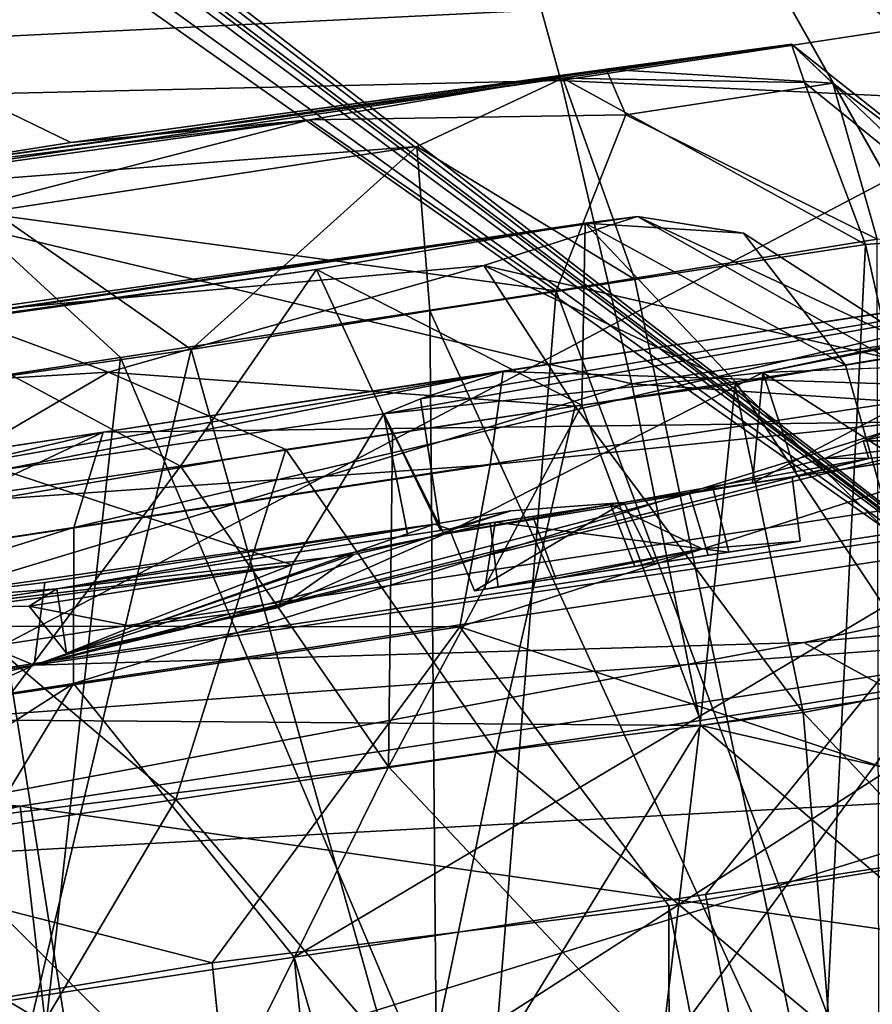
# Model space of a CAD drawing. Units: inches. Extents: x -14.5 to 10.7, y -12.9 to 13.1.
# Drawn here: x 9.3 to 9.4, y -6.7 to -6.6 of the extents above; entities that cross this region are included whole.
import ezdxf

# ---------------------------------------------------------------- set-up
doc = ezdxf.new("R2010")
doc.units = ezdxf.units.IN
doc.header["$MEASUREMENT"] = 0
for name, color, linetype in [('SEAT-BASEMETAL', 5, 'Continuous'), ('SEAT-CASTER', 5, 'Continuous'), ('SEAT-SHELL', 5, 'Continuous')]:
    doc.layers.add(name, color=color, linetype=linetype)

msp = doc.modelspace()

# ---------------------------------------------------------------- linework, layer by layer
at = {"layer": 'SEAT-BASEMETAL'}
for points in [[(2.15938, -1.04483, 6.17531), (9.46285, -6.70125, 3.09576), (2.13636, -1.07652, 6.13708)], [(2.15938, -1.04483, 6.17531), (9.40261, -6.59431, 3.15891), (9.46285, -6.70125, 3.09576)], [(1.91053, -1.38735, 8.27212), (9.83702, -6.87148, 3.96968), (2.13657, -1.07624, 8.23141)], [(2.13636, -1.07652, 6.13708), (9.46285, -6.70125, 3.09576), (2.10984, -1.13389, 6.10277)], [(2.13657, -1.07624, 8.23141), (9.83702, -6.87148, 3.96968), (9.7108, -6.55153, 4.04502)], [(9.46285, -6.70125, 3.09576), (2.0861, -1.15176, 6.10802), (2.10984, -1.13389, 6.10277)], [(9.46285, -6.70125, 3.09576), (6.36131, -4.39638, 4.35645), (2.0861, -1.15176, 6.10802)], [(9.57342, -7.2329, 3.96936), (1.91053, -1.38735, 8.27212), (1.68449, -1.69847, 8.23141)], [(9.57342, -7.2329, 3.96936), (1.68449, -1.69847, 8.23141), (9.23244, -7.21007, 4.04498)], [(9.46285, -6.70125, 3.09576), (6.37122, -4.47434, 4.34022), (6.36131, -4.39638, 4.35645)], [(9.46285, -6.70125, 3.09576), (6.35722, -4.51118, 4.3365), (6.37122, -4.47434, 4.34022)], [(9.29911, -6.92847, 3.09538), (6.35722, -4.51118, 4.3365), (9.46285, -6.70125, 3.09576)], [(9.43946, -6.50853, 3.26544), (9.51786, -6.68907, 3.08804), (9.38723, -6.51643, 3.23143)], [(9.51786, -6.68907, 3.08804), (9.40261, -6.59431, 3.15891), (9.38723, -6.51643, 3.23143)], [(9.46285, -6.70125, 3.09576), (9.40261, -6.59431, 3.15891), (9.51786, -6.68907, 3.08804)], [(9.29911, -6.92847, 3.09538), (9.46285, -6.70125, 3.09576), (9.56903, -6.80318, 3.03222)]]:
    msp.add_3dface(points, dxfattribs=at)
for points, invisible_edges in [([(1.91053, -1.38735, 8.27212), (9.57342, -7.2329, 3.96936), (9.64243, -7.00496, 4.02947)], 12), ([(9.83702, -6.87148, 3.96968), (1.91053, -1.38735, 8.27212), (9.64243, -7.00496, 4.02947)], 2)]:
    msp.add_3dface(points, dxfattribs=dict(at, invisible_edges=invisible_edges))
at = {"layer": 'SEAT-CASTER'}
for points in [[(9.44852, -6.5647, 0.1432), (9.30099, -6.61381, 0.08438), (9.22317, -6.58972, 0.14547)], [(9.30099, -6.61381, 0.08438), (9.44852, -6.5647, 0.1432), (9.47062, -6.60545, 0.08769)], [(9.37506, -6.58876, 1.85385), (9.31743, -6.57537, 1.81817), (9.25029, -6.62153, 1.87926)], [(9.25029, -6.62153, 1.87926), (9.38326, -6.61846, 1.89152), (9.37506, -6.58876, 1.85385)], [(9.55984, -6.59157, 1.85233), (9.37506, -6.58876, 1.85385), (9.38326, -6.61846, 1.89152)], [(9.38326, -6.61846, 1.89152), (9.57441, -6.6275, 1.88179), (9.55984, -6.59157, 1.85233)], [(9.47062, -6.60545, 0.08769), (9.3157, -6.68695, 0.02372), (9.30099, -6.61381, 0.08438)], [(9.3157, -6.68695, 0.02372), (9.47062, -6.60545, 0.08769), (9.48775, -6.66075, 0.04509)], [(9.30159, -6.62948, 1.02055), (9.41129, -6.61406, 0.99346), (9.38349, -6.61817, 1.06444)], [(9.32371, -6.62598, 0.97901), (9.41129, -6.61406, 0.99346), (9.30159, -6.62948, 1.02055)], [(9.32371, -6.62598, 0.97901), (9.38878, -6.61707, 0.91276), (9.41129, -6.61406, 0.99346)], [(9.38349, -6.61817, 1.06444), (9.41129, -6.61406, 0.99346), (9.41287, -6.61871, 1.02613)], [(9.38878, -6.61707, 0.91276), (9.41633, -6.61879, 0.9462), (9.41129, -6.61406, 0.99346)], [(9.43572, -6.63726, 1.01464), (9.41129, -6.61406, 0.99346), (9.43873, -6.63576, 0.96973)], [(9.41633, -6.61879, 0.9462), (9.43873, -6.63576, 0.96973), (9.41129, -6.61406, 0.99346)], [(9.41129, -6.61406, 0.99346), (9.43572, -6.63726, 1.01464), (9.41287, -6.61871, 1.02613)], [(9.32371, -6.62598, 0.97901), (9.35269, -6.62325, 0.8691), (9.38878, -6.61707, 0.91276)], [(9.35269, -6.62325, 0.8691), (9.39115, -6.62262, 0.89405), (9.38878, -6.61707, 0.91276)], [(9.39115, -6.62262, 0.89405), (9.41633, -6.61879, 0.9462), (9.38878, -6.61707, 0.91276)], [(9.25029, -6.62153, 1.87926), (9.39188, -6.65531, 1.92216), (9.38326, -6.61846, 1.89152)], [(9.30159, -6.62948, 1.02055), (9.38349, -6.61817, 1.06444), (9.28356, -6.63279, 1.11452)], [(9.28356, -6.63279, 1.11452), (9.38349, -6.61817, 1.06444), (9.36577, -6.62648, 1.09527)], [(9.38349, -6.61817, 1.06444), (9.39227, -6.64266, 1.09393), (9.36577, -6.62648, 1.09527)], [(9.57441, -6.6275, 1.88179), (9.38326, -6.61846, 1.89152), (9.39188, -6.65531, 1.92216)], [(9.41287, -6.61871, 1.02613), (9.4203, -6.63838, 1.05714), (9.38349, -6.61817, 1.06444)], [(9.39227, -6.64266, 1.09393), (9.38349, -6.61817, 1.06444), (9.4203, -6.63838, 1.05714)], [(9.39115, -6.62262, 0.89405), (9.42173, -6.63774, 0.90963), (9.41633, -6.61879, 0.9462)], [(9.4203, -6.63838, 1.05714), (9.41287, -6.61871, 1.02613), (9.43572, -6.63726, 1.01464)], [(9.43873, -6.63576, 0.96973), (9.41633, -6.61879, 0.9462), (9.42173, -6.63774, 0.90963)], [(9.39188, -6.65531, 1.92216), (9.25029, -6.62153, 1.87926), (9.25801, -6.69573, 1.93992)], [(9.35269, -6.62325, 0.8691), (9.38269, -6.64403, 0.85985), (9.39115, -6.62262, 0.89405)], [(9.42173, -6.63774, 0.90963), (9.39115, -6.62262, 0.89405), (9.38269, -6.64403, 0.85985)], [(9.29805, -6.63003, 0.94169), (9.25474, -6.63691, 0.85516), (9.35269, -6.62325, 0.8691)], [(9.25474, -6.63691, 0.85516), (9.31024, -6.63423, 0.84194), (9.35269, -6.62325, 0.8691)], [(9.29805, -6.63003, 0.94169), (9.35269, -6.62325, 0.8691), (9.32371, -6.62598, 0.97901)], [(9.31024, -6.63423, 0.84194), (9.38269, -6.64403, 0.85985), (9.35269, -6.62325, 0.8691)], [(9.36577, -6.62648, 1.09527), (9.31422, -6.63433, 1.12074), (9.28356, -6.63279, 1.11452)], [(9.36577, -6.62648, 1.09527), (9.33833, -6.65116, 1.12951), (9.31422, -6.63433, 1.12074)], [(9.33833, -6.65116, 1.12951), (9.36577, -6.62648, 1.09527), (9.36732, -6.64646, 1.11434)], [(9.36732, -6.64646, 1.11434), (9.36577, -6.62648, 1.09527), (9.39227, -6.64266, 1.09393)], [(9.39188, -6.65531, 1.92216), (9.58707, -6.66839, 1.9029), (9.57441, -6.6275, 1.88179)], [(9.32972, -6.65212, 0.83053), (9.31024, -6.63423, 0.84194), (9.2713, -6.66102, 0.82333)], [(9.29285, -6.65772, 1.14029), (9.31422, -6.63433, 1.12074), (9.33833, -6.65116, 1.12951)], [(9.38269, -6.64403, 0.85985), (9.31024, -6.63423, 0.84194), (9.32972, -6.65212, 0.83053)], [(9.38623, -6.63579, 0.92967), (9.17238, -6.66739, 1.01712), (9.3926, -6.63499, 1.01917)], [(9.3926, -6.63499, 1.01917), (9.17238, -6.66739, 1.01712), (9.30888, -6.64678, 1.09256)], [(9.35355, -6.64142, 0.88718), (9.17238, -6.66739, 1.01712), (9.38623, -6.63579, 0.92967)], [(9.30888, -6.64678, 1.09256), (9.37389, -6.64096, 1.06485), (9.3926, -6.63499, 1.01917)], [(9.38623, -6.63579, 0.92967), (9.3858, -6.65791, 0.87889), (9.35355, -6.64142, 0.88718)], [(9.49474, -6.63551, 1.29557), (9.40782, -6.65396, 1.43881), (9.36174, -6.65897, 1.41489)], [(9.49474, -6.63551, 1.29557), (9.36174, -6.65897, 1.41489), (9.3662, -6.65714, 1.39317)], [(9.49474, -6.63551, 1.29557), (9.3662, -6.65714, 1.39317), (9.37624, -6.65381, 1.34585)], [(9.37389, -6.64096, 1.06485), (9.42288, -6.65217, 1.02246), (9.3926, -6.63499, 1.01917)], [(9.37624, -6.65381, 1.34585), (9.45941, -6.65648, 1.25992), (9.49474, -6.63551, 1.29557)], [(9.3858, -6.65791, 0.87889), (9.38623, -6.63579, 0.92967), (9.4045, -6.65506, 0.90215)], [(9.3926, -6.63499, 1.01917), (9.40546, -6.63703, 0.96895), (9.38623, -6.63579, 0.92967)], [(9.40546, -6.63703, 0.96895), (9.41786, -6.65303, 0.92821), (9.38623, -6.63579, 0.92967)], [(9.4045, -6.65506, 0.90215), (9.38623, -6.63579, 0.92967), (9.41786, -6.65303, 0.92821)], [(9.3926, -6.63499, 1.01917), (9.42788, -6.65142, 0.96794), (9.40546, -6.63703, 0.96895)], [(9.42788, -6.65142, 0.96794), (9.3926, -6.63499, 1.01917), (9.42288, -6.65217, 1.02246)], [(9.49474, -6.63551, 1.29557), (9.42245, -6.65102, 1.42239), (9.40782, -6.65396, 1.43881)], [(9.41786, -6.65303, 0.92821), (9.40546, -6.63703, 0.96895), (9.42788, -6.65142, 0.96794)], [(9.42198, -6.74874, 0.88172), (9.42173, -6.63774, 0.90963), (9.38269, -6.64403, 0.85985)], [(9.4203, -6.63838, 1.05714), (9.41475, -6.74974, 1.09026), (9.39227, -6.64266, 1.09393)], [(9.4203, -6.63838, 1.05714), (9.44646, -6.7548, 1.04124), (9.41475, -6.74974, 1.09026)], [(9.43572, -6.63726, 1.01464), (9.44646, -6.7548, 1.04124), (9.4203, -6.63838, 1.05714)], [(9.30512, -6.64819, 0.86553), (9.17238, -6.66739, 1.01712), (9.35355, -6.64142, 0.88718)], [(9.35355, -6.64142, 0.88718), (9.33702, -6.66533, 0.84651), (9.30512, -6.64819, 0.86553)], [(9.30888, -6.64678, 1.09256), (9.32828, -6.65392, 1.10882), (9.37389, -6.64096, 1.06485)], [(9.32407, -6.67278, 0.64483), (9.45927, -6.64112, 0.64985), (9.44393, -6.65455, 0.68294)], [(9.45927, -6.64112, 0.64985), (9.32407, -6.67278, 0.64483), (9.32761, -6.66121, 0.60819)], [(9.32761, -6.66121, 0.60819), (9.52049, -6.65876, 0.26987), (9.45927, -6.64112, 0.64985)], [(9.32828, -6.65392, 1.10882), (9.38499, -6.65804, 1.08557), (9.37389, -6.64096, 1.06485)], [(9.33702, -6.66533, 0.84651), (9.35355, -6.64142, 0.88718), (9.3628, -6.66141, 0.86)], [(9.3628, -6.66141, 0.86), (9.35355, -6.64142, 0.88718), (9.3858, -6.65791, 0.87889)], [(9.42288, -6.65217, 1.02246), (9.37389, -6.64096, 1.06485), (9.4044, -6.65531, 1.06203)], [(9.4044, -6.65531, 1.06203), (9.37389, -6.64096, 1.06485), (9.38499, -6.65804, 1.08557)], [(9.39227, -6.64266, 1.09393), (9.41475, -6.74974, 1.09026), (9.36732, -6.64646, 1.11434)], [(9.37372, -6.75604, 0.84107), (9.38269, -6.64403, 0.85985), (9.32972, -6.65212, 0.83053)], [(9.42198, -6.74874, 0.88172), (9.38269, -6.64403, 0.85985), (9.37372, -6.75604, 0.84107)], [(9.36732, -6.64646, 1.11434), (9.3683, -6.75793, 1.12514), (9.33833, -6.65116, 1.12951)], [(9.36732, -6.64646, 1.11434), (9.41475, -6.74974, 1.09026), (9.3683, -6.75793, 1.12514)], [(9.26982, -6.65734, 1.10666), (9.32828, -6.65392, 1.10882), (9.30888, -6.64678, 1.09256)], [(9.29802, -6.67096, 0.83661), (9.30512, -6.64819, 0.86553), (9.33702, -6.66533, 0.84651)], [(9.33833, -6.65116, 1.12951), (9.31093, -6.76585, 1.14132), (9.29285, -6.65772, 1.14029)], [(9.33833, -6.65116, 1.12951), (9.3683, -6.75793, 1.12514), (9.31093, -6.76585, 1.14132)], [(9.40782, -6.65396, 1.43881), (9.42452, -6.66463, 1.42238), (9.42245, -6.65102, 1.42239)], [(9.42452, -6.66463, 1.42238), (9.40782, -6.65396, 1.43881), (9.42245, -6.65102, 1.42239)], [(9.42788, -6.65142, 0.96794), (9.42879, -6.69167, 0.90859), (9.41786, -6.65303, 0.92821)], [(9.31718, -6.76464, 0.82298), (9.32972, -6.65212, 0.83053), (9.2713, -6.66102, 0.82333)], [(9.37372, -6.75604, 0.84107), (9.32972, -6.65212, 0.83053), (9.31718, -6.76464, 0.82298)], [(9.43234, -6.66212, 1.59611), (9.57692, -6.6519, 1.68305), (9.31923, -6.6895, 1.73139)], [(9.57692, -6.6519, 1.68305), (9.4128, -6.68674, 1.75483), (9.31923, -6.6895, 1.73139)], [(9.4044, -6.65531, 1.06203), (9.44031, -6.69002, 1.02598), (9.42288, -6.65217, 1.02246)], [(9.4128, -6.68674, 1.75483), (9.57692, -6.6519, 1.68305), (9.60213, -6.67005, 1.72064)], [(9.30331, -6.66644, 1.39613), (9.23948, -6.67454, 1.35584), (9.37624, -6.65381, 1.34585)], [(9.23948, -6.67454, 1.35584), (9.37468, -6.66514, 1.3089), (9.37624, -6.65381, 1.34585)], [(9.29678, -6.67234, 1.1277), (9.32828, -6.65392, 1.10882), (9.26982, -6.65734, 1.10666)], [(9.34984, -6.66328, 1.112), (9.32828, -6.65392, 1.10882), (9.29678, -6.67234, 1.1277)], [(9.30331, -6.66644, 1.39613), (9.37624, -6.65381, 1.34585), (9.31529, -6.66577, 1.41636)], [(9.38499, -6.65804, 1.08557), (9.32828, -6.65392, 1.10882), (9.34984, -6.66328, 1.112)], [(9.45941, -6.65648, 1.25992), (9.37624, -6.65381, 1.34585), (9.37468, -6.66514, 1.3089)], [(9.41786, -6.65303, 0.92821), (9.42879, -6.69167, 0.90859), (9.4045, -6.65506, 0.90215)], [(9.43409, -6.6529, 1.47777), (9.40657, -6.66737, 1.43847), (9.40782, -6.65396, 1.43881)], [(9.43409, -6.6529, 1.47777), (9.43542, -6.66296, 1.47954), (9.40657, -6.66737, 1.43847)], [(9.32401, -6.69173, 0.66911), (9.44393, -6.65455, 0.68294), (9.43528, -6.67483, 0.7045)], [(9.44393, -6.65455, 0.68294), (9.32401, -6.69173, 0.66911), (9.32407, -6.67278, 0.64483)], [(9.40782, -6.65396, 1.43881), (9.36907, -6.67357, 1.4192), (9.36174, -6.65897, 1.41489)], [(9.40782, -6.65396, 1.43881), (9.40657, -6.66737, 1.43847), (9.36907, -6.67357, 1.4192)], [(9.4045, -6.65506, 0.90215), (9.40023, -6.69621, 0.87047), (9.3858, -6.65791, 0.87889)], [(9.4045, -6.65506, 0.90215), (9.42879, -6.69167, 0.90859), (9.40023, -6.69621, 0.87047)], [(9.40782, -6.65396, 1.43881), (9.42452, -6.66463, 1.42238), (9.41198, -6.66654, 1.43633)], [(9.42452, -6.66463, 1.42238), (9.40782, -6.65396, 1.43881), (9.41198, -6.66654, 1.43633)], [(9.43944, -6.66237, 1.52692), (9.43998, -6.65444, 1.51279), (9.42003, -6.66224, 1.57854)], [(9.44157, -6.65736, 1.5401), (9.42003, -6.66224, 1.57854), (9.43998, -6.65444, 1.51279)], [(9.25801, -6.69573, 1.93992), (9.4003, -6.69684, 1.94411), (9.39188, -6.65531, 1.92216)], [(9.38499, -6.65804, 1.08557), (9.41272, -6.69524, 1.08031), (9.4044, -6.65531, 1.06203)], [(9.58707, -6.66839, 1.9029), (9.39188, -6.65531, 1.92216), (9.4003, -6.69684, 1.94411)], [(9.4044, -6.65531, 1.06203), (9.41272, -6.69524, 1.08031), (9.44031, -6.69002, 1.02598)], [(9.36174, -6.65897, 1.41489), (9.36863, -6.67314, 1.39317), (9.3662, -6.65714, 1.39317)], [(9.36863, -6.67314, 1.39317), (9.36174, -6.65897, 1.41489), (9.3662, -6.65714, 1.39317)], [(9.37099, -6.68486, 1.28517), (9.44748, -6.71024, 1.22474), (9.45941, -6.65648, 1.25992)], [(9.45941, -6.65648, 1.25992), (9.37468, -6.66514, 1.3089), (9.37099, -6.68486, 1.28517)], [(9.44157, -6.65736, 1.5401), (9.43234, -6.66212, 1.59611), (9.42003, -6.66224, 1.57854)], [(9.34984, -6.66328, 1.112), (9.37534, -6.7, 1.11363), (9.38499, -6.65804, 1.08557)], [(9.3858, -6.65791, 0.87889), (9.40023, -6.69621, 0.87047), (9.36231, -6.70186, 0.84143)], [(9.3858, -6.65791, 0.87889), (9.36231, -6.70186, 0.84143), (9.3628, -6.66141, 0.86)], [(9.38499, -6.65804, 1.08557), (9.37534, -6.7, 1.11363), (9.41272, -6.69524, 1.08031)], [(9.32761, -6.66121, 0.60819), (9.24453, -6.70064, 0.23332), (9.52049, -6.65876, 0.26987)], [(9.24453, -6.70064, 0.23332), (9.45992, -6.68497, 0.20652), (9.52049, -6.65876, 0.26987)], [(9.36174, -6.65897, 1.41489), (9.35059, -6.67733, 1.41636), (9.31529, -6.66577, 1.41636)], [(9.36174, -6.65897, 1.41489), (9.36907, -6.67357, 1.4192), (9.35059, -6.67733, 1.41636)], [(9.36863, -6.67314, 1.39317), (9.36174, -6.65897, 1.41489), (9.36467, -6.67374, 1.41158)], [(9.36174, -6.65897, 1.41489), (9.36863, -6.67314, 1.39317), (9.36467, -6.67374, 1.41158)], [(9.48775, -6.66075, 0.04509), (9.32777, -6.76343, -0.00029), (9.3157, -6.68695, 0.02372)], [(9.32777, -6.76343, -0.00029), (9.48775, -6.66075, 0.04509), (9.50421, -6.73657, 0.02157)], [(9.14956, -6.68848, 0.6316), (9.24453, -6.70064, 0.23332), (9.32761, -6.66121, 0.60819)], [(9.32761, -6.66121, 0.60819), (9.1952, -6.69246, 0.65474), (9.14956, -6.68848, 0.6316)], [(9.1952, -6.69246, 0.65474), (9.32761, -6.66121, 0.60819), (9.32407, -6.67278, 0.64483)], [(9.43234, -6.66212, 1.59611), (9.31923, -6.6895, 1.73139), (9.41545, -6.66434, 1.58685)], [(9.3628, -6.66141, 0.86), (9.36231, -6.70186, 0.84143), (9.33702, -6.66533, 0.84651)], [(9.43234, -6.66212, 1.59611), (9.41545, -6.66434, 1.58685), (9.42003, -6.66224, 1.57854)], [(9.41545, -6.66434, 1.58685), (9.42072, -6.66438, 1.57368), (9.42003, -6.66224, 1.57854)], [(9.43944, -6.66237, 1.52692), (9.42003, -6.66224, 1.57854), (9.42072, -6.66438, 1.57368)], [(9.33644, -6.70582, 1.13285), (9.34984, -6.66328, 1.112), (9.29678, -6.67234, 1.1277)], [(9.34984, -6.66328, 1.112), (9.33644, -6.70582, 1.13285), (9.37534, -6.7, 1.11363)], [(9.3893, -6.66999, 1.49478), (9.43542, -6.66296, 1.47954), (9.43944, -6.66237, 1.52692)], [(9.3893, -6.66999, 1.49478), (9.40657, -6.66737, 1.43847), (9.43542, -6.66296, 1.47954)], [(9.41545, -6.66434, 1.58685), (9.31923, -6.6895, 1.73139), (9.42072, -6.66438, 1.57368)], [(9.4114, -6.66663, 1.54685), (9.42072, -6.66438, 1.57368), (9.39093, -6.66975, 1.56506)], [(9.37468, -6.66514, 1.3089), (9.23948, -6.67454, 1.35584), (9.2458, -6.6847, 1.31881)], [(9.2458, -6.6847, 1.31881), (9.37099, -6.68486, 1.28517), (9.37468, -6.66514, 1.3089)], [(9.33702, -6.66533, 0.84651), (9.30444, -6.70895, 0.82465), (9.29802, -6.67096, 0.83661)], [(9.33702, -6.66533, 0.84651), (9.36231, -6.70186, 0.84143), (9.30444, -6.70895, 0.82465)], [(9.31529, -6.66577, 1.41636), (9.35059, -6.67733, 1.41636), (9.30689, -6.68254, 1.42008)], [(9.36907, -6.67357, 1.4192), (9.40657, -6.66737, 1.43847), (9.3893, -6.66999, 1.49478)], [(9.4003, -6.69684, 1.94411), (9.54686, -6.73034, 1.93172), (9.58707, -6.66839, 1.9029)], [(9.36907, -6.67357, 1.4192), (9.3893, -6.66999, 1.49478), (9.37529, -6.67213, 1.5255)], [(9.36973, -6.67297, 1.55142), (9.37278, -6.68048, 1.55503), (9.39093, -6.66975, 1.56506)], [(9.39093, -6.66975, 1.56506), (9.37718, -6.67076, 1.60752), (9.36973, -6.67297, 1.55142)], [(9.39093, -6.66975, 1.56506), (9.37278, -6.68048, 1.55503), (9.39463, -6.67715, 1.56394)], [(9.37529, -6.67213, 1.5255), (9.3893, -6.66999, 1.49478), (9.40043, -6.67538, 1.52537)], [(9.40043, -6.67538, 1.52537), (9.3893, -6.66999, 1.49478), (9.39225, -6.67751, 1.49404)], [(9.60213, -6.67005, 1.72064), (9.44611, -6.70502, 1.78121), (9.4128, -6.68674, 1.75483)], [(9.31923, -6.6895, 1.73139), (9.36791, -6.67237, 1.6113), (9.37718, -6.67076, 1.60752)], [(9.36973, -6.67297, 1.55142), (9.37718, -6.67076, 1.60752), (9.36791, -6.67237, 1.6113)], [(9.32407, -6.67278, 0.64483), (9.20459, -6.71019, 0.67848), (9.1952, -6.69246, 0.65474)], [(9.20459, -6.71019, 0.67848), (9.32407, -6.67278, 0.64483), (9.32401, -6.69173, 0.66911)], [(9.33644, -6.70582, 1.13285), (9.29678, -6.67234, 1.1277), (9.26384, -6.71665, 1.1388)], [(9.36791, -6.67237, 1.6113), (9.32054, -6.67946, 1.61508), (9.30081, -6.68183, 1.60328)], [(9.32198, -6.68024, 1.60944), (9.36791, -6.67237, 1.6113), (9.30081, -6.68183, 1.60328)], [(9.31923, -6.6895, 1.73139), (9.32054, -6.67946, 1.61508), (9.36791, -6.67237, 1.6113)], [(9.36973, -6.67297, 1.55142), (9.32198, -6.68024, 1.60944), (9.37529, -6.67213, 1.5255)], [(9.37529, -6.67213, 1.5255), (9.32198, -6.68024, 1.60944), (9.3581, -6.67607, 1.51662)], [(9.36973, -6.67297, 1.55142), (9.36791, -6.67237, 1.6113), (9.32198, -6.68024, 1.60944)], [(9.36907, -6.67357, 1.4192), (9.37529, -6.67213, 1.5255), (9.3581, -6.67607, 1.51662)], [(9.37403, -6.68028, 1.52781), (9.37529, -6.67213, 1.5255), (9.40043, -6.67538, 1.52537)], [(9.34897, -6.68251, 1.51444), (9.35059, -6.67733, 1.41636), (9.36907, -6.67357, 1.4192)], [(9.36907, -6.67357, 1.4192), (9.3581, -6.67607, 1.51662), (9.34897, -6.68251, 1.51444)], [(9.43528, -6.67483, 0.7045), (9.35085, -6.72496, 0.69905), (9.32401, -6.69173, 0.66911)], [(9.35085, -6.72496, 0.69905), (9.43528, -6.67483, 0.7045), (9.40085, -6.71735, 0.71439)], [(9.40043, -6.67538, 1.52537), (9.38265, -6.67897, 1.5313), (9.37403, -6.68028, 1.52781)], [(9.40043, -6.67538, 1.52537), (9.4037, -6.67577, 1.53543), (9.38265, -6.67897, 1.5313)], [(9.41234, -6.67445, 1.54809), (9.40043, -6.67538, 1.52537), (9.39225, -6.67751, 1.49404)], [(9.4037, -6.67577, 1.53543), (9.40043, -6.67538, 1.52537), (9.41234, -6.67445, 1.54809)], [(9.40085, -6.71735, 0.71439), (9.43528, -6.67483, 0.7045), (9.44992, -6.70988, 0.74046)], [(9.4037, -6.67577, 1.53543), (9.41234, -6.67445, 1.54809), (9.40119, -6.67615, 1.55452)], [(9.3581, -6.67607, 1.51662), (9.32198, -6.68024, 1.60944), (9.32317, -6.68803, 1.60944)], [(9.32317, -6.68803, 1.60944), (9.34897, -6.68251, 1.51444), (9.3581, -6.67607, 1.51662)], [(9.28452, -6.68594, 1.47486), (9.35059, -6.67733, 1.41636), (9.30659, -6.68258, 1.52687)], [(9.28452, -6.68594, 1.47486), (9.30689, -6.68254, 1.42008), (9.35059, -6.67733, 1.41636)], [(9.30659, -6.68258, 1.52687), (9.35059, -6.67733, 1.41636), (9.31861, -6.68235, 1.50791)], [(9.31861, -6.68235, 1.50791), (9.35059, -6.67733, 1.41636), (9.33122, -6.68481, 1.51055)], [(9.35059, -6.67733, 1.41636), (9.34897, -6.68251, 1.51444), (9.33122, -6.68481, 1.51055)], [(9.37403, -6.68028, 1.52781), (9.38265, -6.67897, 1.5313), (9.37564, -6.68004, 1.5491)], [(9.31923, -6.6895, 1.73139), (9.30081, -6.68183, 1.60328), (9.32054, -6.67946, 1.61508)], [(9.30081, -6.68183, 1.60328), (9.30659, -6.68258, 1.52687), (9.32198, -6.68024, 1.60944)], [(9.32198, -6.68024, 1.60944), (9.30659, -6.68258, 1.52687), (9.31861, -6.68235, 1.50791)], [(9.31861, -6.68235, 1.50791), (9.32317, -6.68803, 1.60944), (9.32198, -6.68024, 1.60944)], [(9.12622, -6.71873, 1.71065), (9.30081, -6.68183, 1.60328), (9.31923, -6.6895, 1.73139)], [(9.33122, -6.68481, 1.51055), (9.32317, -6.68803, 1.60944), (9.31861, -6.68235, 1.50791)], [(9.33122, -6.68481, 1.51055), (9.34897, -6.68251, 1.51444), (9.32317, -6.68803, 1.60944)], [(9.45992, -6.68497, 0.20652), (9.24453, -6.70064, 0.23332), (9.31752, -6.70664, 0.18815)], [(9.37099, -6.68486, 1.28517), (9.2458, -6.6847, 1.31881), (9.25149, -6.70277, 1.29453)], [(9.25149, -6.70277, 1.29453), (9.34086, -6.72565, 1.26685), (9.37099, -6.68486, 1.28517)], [(9.31752, -6.70664, 0.18815), (9.47217, -6.72871, 0.16737), (9.45992, -6.68497, 0.20652)], [(9.39638, -6.71875, 1.25068), (9.37099, -6.68486, 1.28517), (9.34086, -6.72565, 1.26685)], [(9.44748, -6.71024, 1.22474), (9.37099, -6.68486, 1.28517), (9.39638, -6.71875, 1.25068)], [(9.23429, -6.77765, 0.00144), (9.3157, -6.68695, 0.02372), (9.32777, -6.76343, -0.00029)], [(9.26213, -6.71507, 1.7755), (9.31923, -6.6895, 1.73139), (9.4128, -6.68674, 1.75483)], [(9.26213, -6.71507, 1.7755), (9.4128, -6.68674, 1.75483), (9.44611, -6.70502, 1.78121)], [(9.11973, -6.73675, 1.75712), (9.31923, -6.6895, 1.73139), (9.26213, -6.71507, 1.7755)], [(9.31923, -6.6895, 1.73139), (9.11973, -6.73675, 1.75712), (9.12622, -6.71873, 1.71065)], [(9.44505, -6.72947, 1.02725), (9.44031, -6.69002, 1.02598), (9.41272, -6.69524, 1.08031)], [(9.32401, -6.69173, 0.66911), (9.24584, -6.74166, 0.69754), (9.20459, -6.71019, 0.67848)], [(9.24584, -6.74166, 0.69754), (9.32401, -6.69173, 0.66911), (9.29912, -6.73284, 0.69319)], [(9.29912, -6.73284, 0.69319), (9.32401, -6.69173, 0.66911), (9.35085, -6.72496, 0.69905)], [(9.39541, -6.73704, 0.86058), (9.42879, -6.69167, 0.90859), (9.43476, -6.73103, 0.91034)], [(9.39541, -6.73704, 0.86058), (9.40023, -6.69621, 0.87047), (9.42879, -6.69167, 0.90859)], [(9.25801, -6.69573, 1.93992), (9.36272, -6.7581, 1.96221), (9.4003, -6.69684, 1.94411)], [(9.36272, -6.7581, 1.96221), (9.25801, -6.69573, 1.93992), (9.26731, -6.77422, 1.96412)], [(9.41597, -6.73391, 1.08226), (9.41272, -6.69524, 1.08031), (9.37534, -6.7, 1.11363)], [(9.44505, -6.72947, 1.02725), (9.41272, -6.69524, 1.08031), (9.41597, -6.73391, 1.08226)], [(9.39541, -6.73704, 0.86058), (9.36231, -6.70186, 0.84143), (9.40023, -6.69621, 0.87047)], [(9.45427, -6.7425, 1.95123), (9.4003, -6.69684, 1.94411), (9.36272, -6.7581, 1.96221)], [(9.54686, -6.73034, 1.93172), (9.4003, -6.69684, 1.94411), (9.45427, -6.7425, 1.95123)], [(9.36678, -6.74138, 1.12207), (9.37534, -6.7, 1.11363), (9.33644, -6.70582, 1.13285)], [(9.41597, -6.73391, 1.08226), (9.37534, -6.7, 1.11363), (9.36678, -6.74138, 1.12207)], [(9.31752, -6.70664, 0.18815), (9.24453, -6.70064, 0.23332), (9.16524, -6.72442, 0.20882)], [(9.34086, -6.72565, 1.26685), (9.25149, -6.70277, 1.29453), (9.28426, -6.73509, 1.27035)], [(9.36231, -6.70186, 0.84143), (9.34082, -6.74532, 0.83108), (9.30444, -6.70895, 0.82465)], [(9.34082, -6.74532, 0.83108), (9.36231, -6.70186, 0.84143), (9.39541, -6.73704, 0.86058)], [(9.44611, -6.70502, 1.78121), (9.27051, -6.75941, 1.81499), (9.26213, -6.71507, 1.7755)], [(9.27051, -6.75941, 1.81499), (9.44611, -6.70502, 1.78121), (9.42968, -6.73518, 1.80446)], [(9.31042, -6.74977, 1.13929), (9.33644, -6.70582, 1.13285), (9.26384, -6.71665, 1.1388)], [(9.36678, -6.74138, 1.12207), (9.33644, -6.70582, 1.13285), (9.31042, -6.74977, 1.13929)], [(9.13888, -6.75178, 0.18243), (9.32271, -6.75146, 0.14865), (9.31752, -6.70664, 0.18815)], [(9.31752, -6.70664, 0.18815), (9.16524, -6.72442, 0.20882), (9.13888, -6.75178, 0.18243)], [(9.47217, -6.72871, 0.16737), (9.31752, -6.70664, 0.18815), (9.32271, -6.75146, 0.14865)], [(9.30444, -6.70895, 0.82465), (9.34082, -6.74532, 0.83108), (9.2826, -6.75412, 0.82514)], [(9.44992, -6.70988, 0.74046), (9.5088, -7.26907, 0.72764), (9.40085, -6.71735, 0.71439)], [(9.39638, -6.71875, 1.25068), (9.5057, -7.26954, 1.23724), (9.44748, -6.71024, 1.22474)], [(9.40085, -6.71735, 0.71439), (9.5088, -7.26907, 0.72764), (9.35085, -6.72496, 0.69905)], [(9.34086, -6.72565, 1.26685), (9.39742, -7.28602, 1.26827), (9.39638, -6.71875, 1.25068)], [(9.39638, -6.71875, 1.25068), (9.39742, -7.28602, 1.26827), (9.5057, -7.26954, 1.23724)], [(9.28426, -6.73509, 1.27035), (9.39742, -7.28602, 1.26827), (9.34086, -6.72565, 1.26685)], [(9.35085, -6.72496, 0.69905), (9.40737, -7.28451, 0.69685), (9.29912, -6.73284, 0.69319)], [(9.35085, -6.72496, 0.69905), (9.5088, -7.26907, 0.72764), (9.40737, -7.28451, 0.69685)], [(9.32271, -6.75146, 0.14865), (9.47972, -6.76589, 0.15567), (9.47217, -6.72871, 0.16737)], [(9.41597, -6.73391, 1.08226), (9.43768, -6.77724, 1.02139), (9.44505, -6.72947, 1.02725)]]:
    msp.add_3dface(points, dxfattribs=at)
for points, invisible_edges in [([(9.29805, -6.63003, 0.94169), (9.32371, -6.62598, 0.97901), (9.29973, -6.61441, 0.97212)], 12), ([(9.29973, -6.61441, 0.97212), (9.32371, -6.62598, 0.97901), (9.30133, -6.61748, 0.99875)], 2), ([(9.30159, -6.62948, 1.02055), (9.30133, -6.61748, 0.99875), (9.32371, -6.62598, 0.97901)], 2), ([(9.42245, -6.65102, 1.42239), (9.43409, -6.6529, 1.47777), (9.40782, -6.65396, 1.43881)], 1), ([(9.31529, -6.66577, 1.41636), (9.37624, -6.65381, 1.34585), (9.3662, -6.65714, 1.39317)], 12), ([(9.31529, -6.66577, 1.41636), (9.3662, -6.65714, 1.39317), (9.36174, -6.65897, 1.41489)], 1), ([(9.3893, -6.66999, 1.49478), (9.43944, -6.66237, 1.52692), (9.4114, -6.66663, 1.54685)], 2), ([(9.4114, -6.66663, 1.54685), (9.43944, -6.66237, 1.52692), (9.42072, -6.66438, 1.57368)], 1), ([(9.42072, -6.66438, 1.57368), (9.31923, -6.6895, 1.73139), (9.37718, -6.67076, 1.60752)], 12), ([(9.39093, -6.66975, 1.56506), (9.42072, -6.66438, 1.57368), (9.37718, -6.67076, 1.60752)], 2), ([(9.4114, -6.66663, 1.54685), (9.39225, -6.67751, 1.49404), (9.3893, -6.66999, 1.49478)], 1), ([(9.39093, -6.66975, 1.56506), (9.41234, -6.67445, 1.54809), (9.4114, -6.66663, 1.54685)], 1), ([(9.39225, -6.67751, 1.49404), (9.4114, -6.66663, 1.54685), (9.41234, -6.67445, 1.54809)], 1), ([(9.4018, -6.66809, 1.53442), (9.39888, -6.66854, 1.55601), (9.37986, -6.67143, 1.53212)], 2), ([(9.37986, -6.67143, 1.53212), (9.38265, -6.67897, 1.5313), (9.4018, -6.66809, 1.53442)], 2), ([(9.4018, -6.66809, 1.53442), (9.38265, -6.67897, 1.5313), (9.4037, -6.67577, 1.53543)], 1), ([(9.4018, -6.66809, 1.53442), (9.4037, -6.67577, 1.53543), (9.39888, -6.66854, 1.55601)], 2), ([(9.37986, -6.67143, 1.53212), (9.39888, -6.66854, 1.55601), (9.37465, -6.67223, 1.54802)], 1), ([(9.39888, -6.66854, 1.55601), (9.37564, -6.68004, 1.5491), (9.37465, -6.67223, 1.54802)], 1), ([(9.39888, -6.66854, 1.55601), (9.40119, -6.67615, 1.55452), (9.37564, -6.68004, 1.5491)], 12), ([(9.39888, -6.66854, 1.55601), (9.4037, -6.67577, 1.53543), (9.40119, -6.67615, 1.55452)], 1), ([(9.39093, -6.66975, 1.56506), (9.39463, -6.67715, 1.56394), (9.41234, -6.67445, 1.54809)], 12), ([(9.37465, -6.67223, 1.54802), (9.37564, -6.68004, 1.5491), (9.37986, -6.67143, 1.53212)], 2), ([(9.37986, -6.67143, 1.53212), (9.37564, -6.68004, 1.5491), (9.38265, -6.67897, 1.5313)], 1), ([(9.37529, -6.67213, 1.5255), (9.37403, -6.68028, 1.52781), (9.36973, -6.67297, 1.55142)], 2), ([(9.36973, -6.67297, 1.55142), (9.37403, -6.68028, 1.52781), (9.37278, -6.68048, 1.55503)], 1), ([(9.39463, -6.67715, 1.56394), (9.40119, -6.67615, 1.55452), (9.41234, -6.67445, 1.54809)], 1), ([(9.39463, -6.67715, 1.56394), (9.37564, -6.68004, 1.5491), (9.40119, -6.67615, 1.55452)], 13), ([(9.37278, -6.68048, 1.55503), (9.37564, -6.68004, 1.5491), (9.39463, -6.67715, 1.56394)], 3), ([(9.37403, -6.68028, 1.52781), (9.37564, -6.68004, 1.5491), (9.37278, -6.68048, 1.55503)], 2)]:
    msp.add_3dface(points, dxfattribs=dict(at, invisible_edges=invisible_edges))
at = {"layer": 'SEAT-SHELL'}
for points in [[(8.54449, -5.86387, 17.40976), (10.28469, -6.00102, 17.50128), (8.45258, -7.80234, 17.77348)], [(8.45258, -7.80234, 17.77348), (10.28469, -6.00102, 17.50128), (10.23434, -6.34649, 17.55375)], [(8.37912, -6.20784, 17.81478), (9.64219, -7.08602, 17.99484), (10.09041, -6.33052, 17.86825)], [(8.37912, -6.20784, 17.81478), (9.09729, -7.48472, 18.05514), (9.37919, -7.30723, 18.03116)], [(8.37912, -6.20784, 17.81478), (9.37919, -7.30723, 18.03116), (9.64219, -7.08602, 17.99484)], [(8.45258, -7.80234, 17.77348), (10.23434, -6.34649, 17.55375), (10.11609, -6.67887, 17.60598)], [(8.45258, -7.80234, 17.77348), (10.11609, -6.67887, 17.60598), (9.94128, -6.98117, 17.65629)]]:
    msp.add_3dface(points, dxfattribs=at)

doc.saveas('drawing.dxf')
